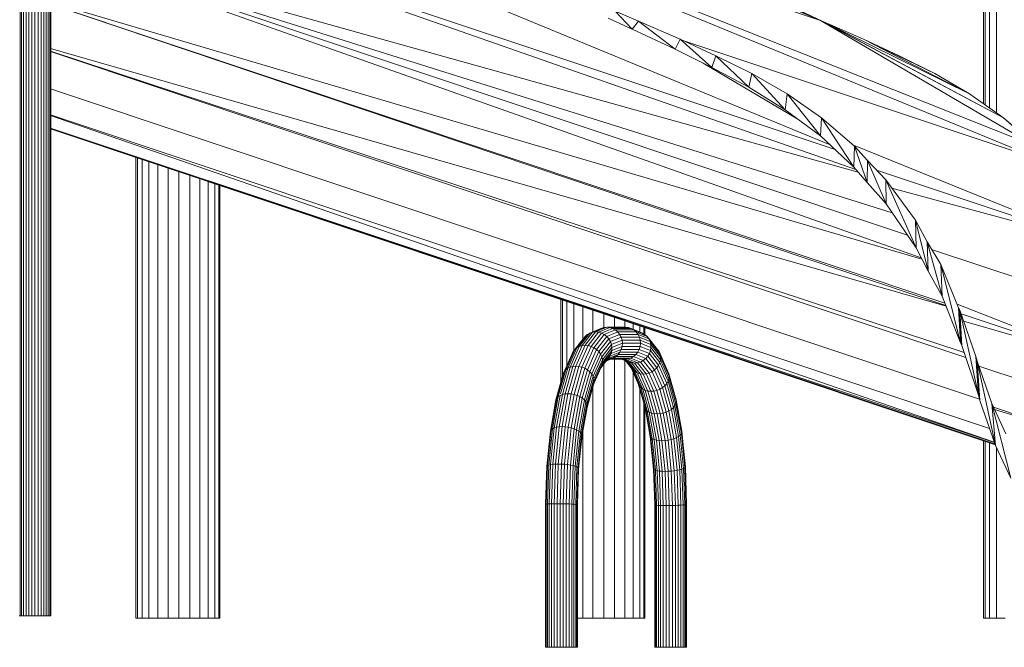
# Model space of a CAD drawing. Units: inches. Extents: x 14 to 18073, y 5 to 12776.
# Drawn here: x 3494 to 4417, y 8466 to 9054 of the extents above; entities that cross this region are included whole.
import ezdxf

# ---------------------------------------------------------------- set-up
doc = ezdxf.new("R2010")
doc.units = ezdxf.units.IN
doc.header["$MEASUREMENT"] = 0
doc.layers.add('平台柱子', color=7, linetype='Continuous', lineweight=9)

# ---------------------------------------------------------------- blocks, each defined once
blk = doc.blocks.new('9033_DWG-663215-West')
at = {"lineweight": 9}
for p, q in [((51751.31, 2.51), (51751.31, 1339.99)), ((51754.24, 1341.26), (51754.24, 2.51)), ((51757.17, 2.51), (51757.17, 1342.48)), ((51759.98, 2.51), (51759.98, 1343.6)), ((51762.57, 2.51), (51762.57, 1344.58)), ((51764.85, 2.51), (51764.85, 1345.38)), ((51766.71, 2.51), (51766.71, 1345.97)), ((51768.1, 2.51), (51768.1, 1346.32)), ((51768.95, 2.51), (51768.95, 1346.44)), ((51769.24, 2.51), (51769.24, 1347.76)), ((51740.38, 2.51), (51740.38, 1334.25)), ((51741.77, 2.51), (51741.77, 1335.36)), ((51743.63, 2.51), (51743.63, 1336.36)), ((51745.91, 2.51), (51745.91, 1337.49)), ((51748.5, 2.51), (51748.5, 1338.72)), ((51768.95, 745.54), (52499.92, 443.6)), ((52079.16, 697.84), (52490.85, 560.33)), ((52504.6, 439.28), (51768.95, 684.99)), ((51768.95, 684.63), (52524.21, 420.65)), ((52103.85, 676.85), (52692.28, 442.53)), ((52706.34, 426.36), (52109.83, 671.77)), ((52526.39, 418.08), (51768.95, 629.57)), ((51768.95, 628.21), (52558.11, 380.02)), ((51768.95, 627.47), (52572.58, 359.05)), ((51768.95, 626.71), (52585.45, 337.94)), ((52586.09, 336.69), (51768.95, 577.5)), ((51768.95, 575.56), (52607.52, 295.47)), ((51768.95, 575.46), (52608.36, 293.34)), ((52444.61, 580.37), (52490.85, 560.33)), ((52456.4, 576.38), (52492.55, 559.64)), ((52490.85, 560.33), (52456.4, 576.38)), ((52298.52, 569.04), (52320.33, 559.59)), ((52298.52, 569.04), (52314.31, 552.1)), ((52291.86, 562.54), (52314.31, 552.1)), ((52320.33, 559.59), (52314.31, 552.1)), ((52359.35, 542.67), (52320.33, 559.59)), ((52320.33, 559.59), (52354.48, 533.37)), ((52490.85, 560.33), (52492.55, 559.59)), ((52490.85, 560.33), (52504.01, 554.33)), ((52490.85, 560.33), (52662.41, 469.06)), ((52490.85, 560.33), (52692.28, 442.53)), ((52531.36, 542.67), (52492.55, 559.59)), ((52492.55, 559.59), (52504.01, 554.33)), ((52492.55, 559.59), (52505.76, 553.51)), ((52630.78, 491.39), (52492.55, 559.59)), ((52492.55, 559.59), (52662.41, 469.06)), ((52314.31, 552.1), (52354.48, 533.37)), ((52359.35, 542.67), (52354.48, 533.37)), ((52392.88, 527.26), (52359.35, 542.67)), ((52359.35, 542.67), (52388.97, 516.3)), ((52706.34, 426.36), (52362.67, 541.15)), ((52564.66, 527.26), (52531.36, 542.67)), ((52598, 510.48), (52531.36, 542.67)), ((52531.36, 542.67), (52630.78, 491.39)), ((52608.65, 292.62), (51768.95, 533.89)), ((51768.95, 531.51), (52625.59, 249.15)), ((51768.95, 531.27), (52627.12, 244.63)), ((52354.48, 533.37), (52388.97, 516.3)), ((52392.88, 527.26), (52388.97, 516.3)), ((52426.52, 510.48), (52392.88, 527.26)), ((52392.88, 527.26), (52423.57, 497.72)), ((52564.66, 527.26), (52598, 510.48)), ((52380.87, 520.31), (52469.6, 467.8)), ((52388.97, 516.3), (52423.57, 497.72)), ((52426.52, 510.48), (52423.57, 497.72)), ((52426.52, 510.48), (52459.74, 491.39)), ((52426.52, 510.48), (52457.69, 476.64)), ((52598, 510.48), (52630.78, 491.39)), ((51768.95, 496.29), (52640.18, 205.29)), ((52423.57, 497.72), (52457.69, 476.64)), ((52459.74, 491.39), (52457.69, 476.64)), ((52459.74, 491.39), (52492, 469.06)), ((52459.74, 491.39), (52490.78, 452.05)), ((52630.78, 491.39), (52662.41, 469.06)), ((52649.47, 177.88), (51768.95, 471.98)), ((51768.95, 471.32), (52653.87, 165.26)), ((52457.69, 476.64), (52490.78, 452.05)), ((52492, 469.06), (52490.78, 452.05)), ((52492, 469.06), (52522.75, 442.53)), ((52492, 469.06), (52522.26, 422.95)), ((52662.41, 469.06), (52680.26, 453.74)), ((52662.41, 469.06), (52692.28, 442.53)), ((52653.99, 164.9), (51768.95, 459.32)), ((51768.95, 459.26), (52654.92, 163.33)), ((51768.95, 458.62), (52654.98, 162.68)), ((52490.78, 452.05), (52522.26, 422.95)), ((52751.1, 350.72), (52521.78, 443.37)), ((52522.75, 442.53), (52522.26, 422.95)), ((52534.87, 429.17), (52522.75, 442.53)), ((52522.75, 442.53), (52534.64, 408.34)), ((52534.87, 429.17), (52534.64, 408.34)), ((52534.87, 429.17), (52552.18, 410.87)), ((52534.87, 429.17), (52552.37, 388.33)), ((52522.26, 422.95), (52534.64, 408.34)), ((52751.1, 350.72), (52543.48, 420.07)), ((52534.64, 408.34), (52552.37, 388.33)), ((52552.18, 410.87), (52579.96, 373.14)), ((52552.18, 410.87), (52552.37, 388.33)), ((52552.18, 410.87), (52580.76, 347.19)), ((52557.82, 403.22), (52751.1, 350.72)), ((52552.37, 388.33), (52580.76, 347.19)), ((52579.96, 373.14), (52590.89, 352.93)), ((52579.96, 373.14), (52580.76, 347.19)), ((52579.96, 373.14), (52591.9, 325.22)), ((52590.89, 352.93), (52603.61, 331.52)), ((52590.89, 352.93), (52591.9, 325.22)), ((52590.89, 352.93), (52604.96, 301.96)), ((52580.76, 347.19), (52591.9, 325.22)), ((52764.19, 289.31), (52595.14, 345.78)), ((52591.9, 325.22), (52604.96, 301.96)), ((52603.61, 331.52), (52620.41, 291.16)), ((52603.61, 331.52), (52604.96, 301.96)), ((52603.61, 331.52), (52622.2, 258.28)), ((52604.96, 301.96), (52622.2, 258.28)), ((52759.58, 239.66), (52619.08, 294.38)), ((52620.41, 291.16), (52621.51, 288.92)), ((52620.41, 291.16), (52622.2, 258.28)), ((52620.41, 291.16), (52623.33, 255.85)), ((52621.51, 288.92), (52636.66, 245.51)), ((52621.51, 288.92), (52623.33, 255.85)), ((52621.51, 288.92), (52639.13, 209.07)), ((52759.58, 239.66), (52622.75, 285.36)), ((52759.58, 239.66), (52625.13, 278.55)), ((52277.19, 268.22), (52267.33, 255.71)), ((52279.98, 268.5), (52270.1, 255.97)), ((52282.81, 268.22), (52272.95, 255.71)), ((52284.99, 271.65), (52274.55, 267.38)), ((52274.55, 267.38), (52277.19, 268.22)), ((52287.68, 272.51), (52277.19, 268.22)), ((52279.98, 268.5), (52277.19, 268.22)), ((52282.53, 270.27), (52277.63, 268.26)), ((52290.48, 272.8), (52279.98, 268.5)), ((52279.98, 268.5), (52282.81, 268.22)), ((52282.53, 270.27), (52284.99, 271.65)), ((52283.44, 270.27), (52282.53, 270.27)), ((52293.29, 272.51), (52282.81, 268.22)), ((52282.81, 268.22), (52285.56, 267.38)), ((52284.99, 271.65), (52287.68, 272.51)), ((52287.69, 271.65), (52284.99, 271.65)), ((52296.01, 271.65), (52285.56, 267.38)), ((52290.48, 272.8), (52287.68, 272.51)), ((52290, 272.51), (52287.68, 272.51)), ((52298.52, 270.27), (52288.14, 266.02)), ((52300.73, 268.4), (52290.44, 264.2)), ((52307.97, 272.8), (52290.48, 272.8)), ((52290.48, 272.8), (52293.29, 272.51)), ((52310.77, 272.51), (52293.29, 272.51)), ((52293.29, 272.51), (52296.01, 271.65)), ((52313.46, 271.65), (52296.01, 271.65)), ((52296.01, 271.65), (52298.52, 270.27)), ((52315.92, 270.27), (52298.52, 270.27)), ((52298.52, 270.27), (52300.73, 268.4)), ((52318.07, 268.4), (52300.73, 268.4)), ((52300.73, 268.4), (52302.56, 266.13)), ((52307.97, 272.8), (52305.16, 272.51)), ((52307.97, 272.8), (52310.77, 272.51)), ((52310.77, 272.51), (52313.46, 271.65)), ((52323.9, 267.38), (52313.46, 271.65)), ((52313.46, 271.65), (52315.92, 270.27)), ((52321.26, 268.22), (52315.05, 270.76)), ((52326.3, 266.02), (52315.92, 270.27)), ((52315.92, 270.27), (52318.07, 268.4)), ((52318.07, 268.4), (52319.76, 266.22)), ((52319.76, 268.37), (52321.26, 268.22)), ((52321.26, 268.22), (52323.9, 267.38)), ((52270.09, 264.2), (52260.48, 252)), ((52268.45, 261.97), (52260.83, 252.31)), ((52272.15, 266.02), (52262.42, 253.69)), ((52274.55, 267.38), (52264.74, 254.94)), ((52268.45, 261.97), (52270.09, 264.2)), ((52270.09, 264.2), (52272.15, 266.02)), ((52272.15, 266.02), (52274.55, 267.38)), ((52285.56, 267.38), (52275.75, 254.94)), ((52288.14, 266.02), (52278.41, 253.69)), ((52290.44, 264.2), (52280.83, 252)), ((52292.38, 261.97), (52282.9, 249.95)), ((52293.88, 259.43), (52284.55, 247.6)), ((52285.56, 267.38), (52288.14, 266.02)), ((52288.14, 266.02), (52290.44, 264.2)), ((52290.44, 264.2), (52292.38, 261.97)), ((52302.56, 266.13), (52292.38, 261.97)), ((52292.38, 261.97), (52293.88, 259.43)), ((52303.93, 263.54), (52293.88, 259.43)), ((52293.88, 259.43), (52294.88, 256.67)), ((52304.79, 260.72), (52294.88, 256.67)), ((52319.83, 266.13), (52302.56, 266.13)), ((52302.56, 266.13), (52303.93, 263.54)), ((52321.11, 263.54), (52303.93, 263.54)), ((52303.93, 263.54), (52304.79, 260.72)), ((52321.89, 260.72), (52304.79, 260.72)), ((52304.79, 260.72), (52305.12, 257.8)), ((52328.36, 264.2), (52319.76, 267.71)), ((52330, 261.97), (52319.83, 266.13)), ((52319.83, 266.13), (52321.11, 263.54)), ((52331.17, 259.43), (52321.11, 263.54)), ((52321.11, 263.54), (52321.89, 260.72)), ((52331.8, 256.67), (52321.89, 260.72)), ((52321.89, 260.72), (52322.12, 257.8)), ((52323.9, 267.38), (52326.3, 266.02)), ((52325.49, 265.37), (52323.9, 267.38)), ((52326.3, 266.02), (52328.36, 264.2)), ((52337.98, 252), (52328.36, 264.2)), ((52328.36, 264.2), (52330, 261.97)), ((52339.48, 249.95), (52330, 261.97)), ((52330, 261.97), (52331.17, 259.43)), ((52336.03, 253.69), (52330.7, 260.45)), ((52340.49, 247.6), (52331.17, 259.43)), ((52331.17, 259.43), (52331.8, 256.67)), ((52258.97, 249.95), (52250.61, 231.1)), ((52260.48, 252), (52251.99, 232.88)), ((52262.42, 253.69), (52253.84, 234.35)), ((52264.74, 254.94), (52256.09, 235.43)), ((52257.96, 247.6), (52258.97, 249.95)), ((52267.33, 255.71), (52258.63, 236.1)), ((52258.97, 249.95), (52260.48, 252)), ((52260.37, 251.73), (52258.97, 249.95)), ((52260.48, 252), (52262.42, 253.69)), ((52270.1, 255.97), (52261.39, 236.33)), ((52262.42, 253.69), (52264.74, 254.94)), ((52272.95, 255.71), (52264.25, 236.1)), ((52264.74, 254.94), (52267.33, 255.71)), ((52275.75, 254.94), (52267.1, 235.43)), ((52270.1, 255.97), (52267.33, 255.71)), ((52278.41, 253.69), (52269.83, 234.35)), ((52270.1, 255.97), (52272.95, 255.71)), ((52280.83, 252), (52272.35, 232.88)), ((52272.95, 255.71), (52275.75, 254.94)), ((52282.9, 249.95), (52274.54, 231.1)), ((52275.75, 254.94), (52278.41, 253.69)), ((52278.41, 253.69), (52280.83, 252)), ((52280.83, 252), (52282.9, 249.95)), ((52282.9, 249.95), (52284.55, 247.6)), ((52294.88, 256.67), (52285.72, 245.06)), ((52295.34, 253.8), (52286.37, 242.42)), ((52295.25, 250.93), (52286.45, 239.77)), ((52302.83, 249.46), (52293.45, 245.63)), ((52304.11, 252.06), (52294.62, 248.17)), ((52295.25, 250.93), (52294.62, 248.17)), ((52294.88, 256.67), (52295.34, 253.8)), ((52304.89, 254.87), (52295.25, 250.93)), ((52295.34, 253.8), (52295.25, 250.93)), ((52305.12, 257.8), (52295.34, 253.8)), ((52302.83, 249.46), (52301.07, 247.19)), ((52304.11, 252.06), (52302.83, 249.46)), ((52319.56, 249.46), (52302.83, 249.46)), ((52304.89, 254.87), (52304.11, 252.06)), ((52320.93, 252.06), (52304.11, 252.06)), ((52305.12, 257.8), (52304.89, 254.87)), ((52321.79, 254.87), (52304.89, 254.87)), ((52322.12, 257.8), (52305.12, 257.8)), ((52319.56, 249.46), (52317.73, 247.19)), ((52320.93, 252.06), (52319.56, 249.46)), ((52328.93, 245.63), (52319.76, 249.38)), ((52321.79, 254.87), (52320.93, 252.06)), ((52330.43, 248.17), (52320.93, 252.06)), ((52322.12, 257.8), (52321.79, 254.87)), ((52331.43, 250.93), (52321.79, 254.87)), ((52331.89, 253.8), (52322.12, 257.8)), ((52331.43, 250.93), (52330.43, 248.17)), ((52331.89, 253.8), (52331.43, 250.93)), ((52340.23, 239.77), (52331.43, 250.93)), ((52340.96, 245.06), (52331.8, 256.67)), ((52331.8, 256.67), (52331.89, 253.8)), ((52340.87, 242.42), (52331.89, 253.8)), ((52336.03, 253.69), (52337.98, 252)), ((52337.98, 252), (52339.48, 249.95)), ((52339.21, 249.23), (52337.98, 252)), ((52347.84, 231.1), (52339.48, 249.95)), ((52339.48, 249.95), (52340.49, 247.6)), ((52622.2, 258.28), (52623.33, 255.85)), ((52623.33, 255.85), (52639.13, 209.07)), ((52257.96, 247.6), (52249.74, 229.06)), ((52257.57, 245.44), (52257.96, 247.6)), ((52284.55, 247.6), (52276.33, 229.06)), ((52285.72, 245.06), (52277.65, 226.86)), ((52286.37, 242.42), (52278.44, 224.56)), ((52291.81, 243.4), (52283.47, 232.83)), ((52289.75, 241.57), (52284.04, 234.33)), ((52284.55, 247.6), (52285.72, 245.06)), ((52293.45, 245.63), (52284.98, 234.88)), ((52285.72, 245.06), (52286.37, 242.42)), ((52294.62, 248.17), (52285.99, 237.23)), ((52286.37, 242.42), (52286.45, 239.77)), ((52296.46, 243.94), (52287.35, 240.21)), ((52289.75, 241.57), (52287.35, 240.21)), ((52293.77, 243.08), (52289.6, 241.38)), ((52298.92, 245.32), (52289.75, 241.57)), ((52291.81, 243.4), (52289.75, 241.57)), ((52293.77, 243.08), (52290.97, 242.8)), ((52307.48, 242.8), (52290.97, 242.8)), ((52301.07, 247.19), (52291.81, 243.4)), ((52293.45, 245.63), (52291.81, 243.4)), ((52296.46, 243.94), (52293.12, 243.94)), ((52294.62, 248.17), (52293.45, 245.63)), ((52296.46, 243.94), (52293.77, 243.08)), ((52310.3, 243.08), (52293.77, 243.08)), ((52298.92, 245.32), (52296.46, 243.94)), ((52313.01, 243.94), (52296.46, 243.94)), ((52298.92, 245.32), (52296.51, 245.32)), ((52301.07, 247.19), (52298.92, 245.32)), ((52315.52, 245.32), (52298.92, 245.32)), ((52317.73, 247.19), (52301.07, 247.19)), ((52311.1, 240.21), (52301.99, 243.94)), ((52304.68, 243.08), (52301.99, 243.94)), ((52307.48, 242.8), (52304.68, 243.08)), ((52313.74, 239.38), (52304.68, 243.08)), ((52308.7, 241.57), (52305.01, 243.08)), ((52314.98, 232.83), (52306.72, 243.3)), ((52308.7, 241.57), (52306.75, 243.3)), ((52313.47, 234.88), (52306.84, 243.3)), ((52310.3, 243.08), (52307.48, 242.8)), ((52316.53, 239.1), (52307.48, 242.8)), ((52311.1, 240.21), (52308.7, 241.57)), ((52316.93, 231.14), (52308.7, 241.57)), ((52313.01, 243.94), (52310.3, 243.08)), ((52319.36, 239.38), (52310.3, 243.08)), ((52319.24, 229.89), (52311.1, 240.21)), ((52313.74, 239.38), (52311.1, 240.21)), ((52315.52, 245.32), (52313.01, 243.94)), ((52322.11, 240.21), (52313.01, 243.94)), ((52317.73, 247.19), (52315.52, 245.32)), ((52324.69, 241.57), (52315.52, 245.32)), ((52326.99, 243.4), (52317.73, 247.19)), ((52322.11, 240.21), (52319.36, 239.38)), ((52324.69, 241.57), (52322.11, 240.21)), ((52330.25, 229.89), (52322.11, 240.21)), ((52326.99, 243.4), (52324.69, 241.57)), ((52332.92, 231.14), (52324.69, 241.57)), ((52328.93, 245.63), (52326.99, 243.4)), ((52335.33, 232.83), (52326.99, 243.4)), ((52330.43, 248.17), (52328.93, 245.63)), ((52337.4, 234.88), (52328.93, 245.63)), ((52339.06, 237.23), (52330.43, 248.17)), ((52340.87, 242.42), (52340.23, 239.77)), ((52348.71, 229.06), (52340.49, 247.6)), ((52340.49, 247.6), (52340.96, 245.06)), ((52340.96, 245.06), (52340.87, 242.42)), ((52348.79, 224.56), (52340.87, 242.42)), ((52349.03, 226.86), (52340.96, 245.06)), ((52346.46, 232.88), (52342.12, 242.66)), ((52636.66, 245.51), (52637.72, 241.09)), ((52636.66, 245.51), (52639.13, 209.07)), ((52636.66, 245.51), (52640.25, 204.33)), ((52637.72, 241.09), (52651.56, 201.49)), ((52637.72, 241.09), (52640.25, 204.33)), ((52637.72, 241.09), (52655.05, 161.88)), ((52250.61, 231.1), (52243.63, 206.38)), ((52251.99, 232.88), (52244.92, 207.81)), ((52253.84, 234.35), (52247.12, 210.5)), ((52256.09, 235.43), (52248.87, 209.86)), ((52249.74, 229.06), (52250.61, 231.1)), ((52250.61, 231.1), (52251.99, 232.88)), ((52258.63, 236.1), (52251.38, 210.4)), ((52251.99, 232.88), (52253.84, 234.35)), ((52253.84, 234.35), (52256.09, 235.43)), ((52261.39, 236.33), (52254.12, 210.58)), ((52256.09, 235.43), (52258.63, 236.1)), ((52264.25, 236.1), (52257, 210.4)), ((52261.39, 236.33), (52258.63, 236.1)), ((52267.1, 235.43), (52259.88, 209.86)), ((52261.39, 236.33), (52264.25, 236.1)), ((52269.83, 234.35), (52262.68, 208.99)), ((52264.25, 236.1), (52267.1, 235.43)), ((52272.35, 232.88), (52265.27, 207.81)), ((52267.1, 235.43), (52269.83, 234.35)), ((52274.54, 231.1), (52267.57, 206.38)), ((52269.83, 234.35), (52272.35, 232.88)), ((52272.35, 232.88), (52274.54, 231.1)), ((52274.54, 231.1), (52276.33, 229.06)), ((52284.98, 234.88), (52277.5, 218.02)), ((52285.99, 237.23), (52278.37, 220.05)), ((52283.44, 232.75), (52278.51, 221.65)), ((52286.45, 239.77), (52278.69, 222.26)), ((52284.98, 234.88), (52283.47, 232.83)), ((52285.99, 237.23), (52284.98, 234.88)), ((52286.45, 239.77), (52285.99, 237.23)), ((52320.08, 220.05), (52312.9, 236.25)), ((52320.95, 218.02), (52313.47, 234.88)), ((52314.98, 232.83), (52313.47, 234.88)), ((52321.83, 229.12), (52313.74, 239.38)), ((52316.53, 239.1), (52313.74, 239.38)), ((52322.34, 216.23), (52314.98, 232.83)), ((52316.93, 231.14), (52314.98, 232.83)), ((52319.36, 239.38), (52316.53, 239.1)), ((52324.61, 228.86), (52316.53, 239.1)), ((52324.19, 214.77), (52316.93, 231.14)), ((52319.24, 229.89), (52316.93, 231.14)), ((52327.45, 229.12), (52319.36, 239.38)), ((52332.92, 231.14), (52330.25, 229.89)), ((52335.33, 232.83), (52332.92, 231.14)), ((52340.18, 214.77), (52332.92, 231.14)), ((52337.4, 234.88), (52335.33, 232.83)), ((52342.69, 216.23), (52335.33, 232.83)), ((52339.06, 237.23), (52337.4, 234.88)), ((52344.88, 218.02), (52337.4, 234.88)), ((52340.23, 239.77), (52339.06, 237.23)), ((52346.67, 220.05), (52339.06, 237.23)), ((52347.99, 222.26), (52340.23, 239.77)), ((52346.46, 232.88), (52347.84, 231.1)), ((52347.84, 231.1), (52348.71, 229.06)), ((52747.21, 200.39), (52639.36, 236.42)), ((52249.74, 229.06), (52242.88, 204.75)), ((52249.43, 226.92), (52249.74, 229.06)), ((52276.33, 229.06), (52269.47, 204.75)), ((52277.65, 226.86), (52270.91, 202.98)), ((52278.44, 224.56), (52271.84, 201.14)), ((52278.69, 222.26), (52272.21, 199.3)), ((52276.33, 229.06), (52277.65, 226.86)), ((52277.65, 226.86), (52278.44, 224.56)), ((52278.44, 224.56), (52278.69, 222.26)), ((52321.83, 229.12), (52319.24, 229.89)), ((52326.43, 213.68), (52319.76, 228.73)), ((52328.98, 213.01), (52321.83, 229.12)), ((52324.61, 228.86), (52321.83, 229.12)), ((52327.45, 229.12), (52324.61, 228.86)), ((52331.73, 212.79), (52324.61, 228.86)), ((52330.25, 229.89), (52327.45, 229.12)), ((52334.59, 213.01), (52327.45, 229.12)), ((52337.44, 213.68), (52330.25, 229.89)), ((52347.99, 222.26), (52346.67, 220.05)), ((52348.79, 224.56), (52347.99, 222.26)), ((52354.47, 199.3), (52347.99, 222.26)), ((52349.04, 226.86), (52348.01, 230.52)), ((52355.57, 204.75), (52348.71, 229.06)), ((52348.71, 229.06), (52349.03, 226.86)), ((52349.03, 226.86), (52348.79, 224.56)), ((52355.4, 201.14), (52348.79, 224.56)), ((52355.77, 202.98), (52349.03, 226.86)), ((52278.37, 220.05), (52272.01, 197.53)), ((52278.37, 220.05), (52277.5, 218.02)), ((52278.54, 221.25), (52278.37, 220.05)), ((52320.08, 220.05), (52319.91, 221.25)), ((52320.96, 218.02), (52320.05, 221.25)), ((52326.44, 197.53), (52320.08, 220.05)), ((52320.95, 218.02), (52320.08, 220.05)), ((52327.2, 195.89), (52320.95, 218.02)), ((52322.34, 216.23), (52320.95, 218.02)), ((52328.48, 194.46), (52322.34, 216.23)), ((52324.19, 214.77), (52322.34, 216.23)), ((52330.25, 193.29), (52324.19, 214.77)), ((52326.43, 213.68), (52324.19, 214.77)), ((52332.43, 192.42), (52326.43, 213.68)), ((52328.98, 213.01), (52326.43, 213.68)), ((52334.94, 191.88), (52328.98, 213.01)), ((52331.73, 212.79), (52328.98, 213.01)), ((52334.59, 213.01), (52331.73, 212.79)), ((52337.68, 191.7), (52331.73, 212.79)), ((52337.44, 213.68), (52334.59, 213.01)), ((52340.56, 191.88), (52334.59, 213.01)), ((52340.18, 214.77), (52337.44, 213.68)), ((52343.44, 192.42), (52337.44, 213.68)), ((52342.69, 216.23), (52340.18, 214.77)), ((52346.24, 193.29), (52340.18, 214.77)), ((52344.88, 218.02), (52342.69, 216.23)), ((52348.83, 194.46), (52342.69, 216.23)), ((52346.67, 220.05), (52344.88, 218.02)), ((52351.13, 195.89), (52344.88, 218.02)), ((52353.03, 197.53), (52346.67, 220.05)), ((52242.88, 204.75), (52237.65, 175.6)), ((52243.63, 206.38), (52238.32, 176.75)), ((52244.92, 207.81), (52239.53, 177.76)), ((52246.69, 208.99), (52241.23, 178.58)), ((52242.88, 204.75), (52243.63, 206.38)), ((52248.87, 209.86), (52243.37, 179.2)), ((52243.63, 206.38), (52244.92, 207.81)), ((52244.92, 207.81), (52246.69, 208.99)), ((52251.38, 210.4), (52245.85, 179.57)), ((52246.69, 208.99), (52248.87, 209.86)), ((52254.12, 210.58), (52248.58, 179.7)), ((52248.87, 209.86), (52251.38, 210.4)), ((52254.12, 210.58), (52251.38, 210.4)), ((52257, 210.4), (52251.46, 179.57)), ((52254.12, 210.58), (52257, 210.4)), ((52259.88, 209.86), (52254.38, 179.2)), ((52257, 210.4), (52259.88, 209.86)), ((52262.68, 208.99), (52257.22, 178.58)), ((52259.88, 209.86), (52262.68, 208.99)), ((52265.27, 207.81), (52259.88, 177.76)), ((52267.57, 206.38), (52262.25, 176.75)), ((52262.68, 208.99), (52265.27, 207.81)), ((52269.47, 204.75), (52264.24, 175.6)), ((52265.27, 207.81), (52267.57, 206.38)), ((52267.57, 206.38), (52269.47, 204.75)), ((52269.47, 204.75), (52270.91, 202.98)), ((52354.82, 206.38), (52355.57, 204.75)), ((52360.8, 175.6), (52355.57, 204.75)), ((52355.57, 204.75), (52355.77, 202.98)), ((52639.13, 209.07), (52640.25, 204.33)), ((52640.25, 204.33), (52655.05, 161.88)), ((52270.91, 202.98), (52265.77, 174.36)), ((52271.84, 201.14), (52266.8, 173.07)), ((52272.01, 197.53), (52267.17, 170.53)), ((52272.21, 199.3), (52267.27, 171.77)), ((52270.91, 202.98), (52271.84, 201.14)), ((52271.84, 201.14), (52272.21, 199.3)), ((52272.21, 199.3), (52272.01, 197.53)), ((52326.64, 197.09), (52326.26, 199.21)), ((52331.29, 170.53), (52326.44, 197.53)), ((52327.2, 195.89), (52326.44, 197.53)), ((52331.95, 169.38), (52327.2, 195.89)), ((52328.48, 194.46), (52327.2, 195.89)), ((52333.16, 168.37), (52328.48, 194.46)), ((52330.25, 193.29), (52328.48, 194.46)), ((52348.83, 194.46), (52346.24, 193.29)), ((52351.13, 195.89), (52348.83, 194.46)), ((52353.52, 168.37), (52348.83, 194.46)), ((52353.03, 197.53), (52351.13, 195.89)), ((52355.88, 169.38), (52351.13, 195.89)), ((52354.47, 199.3), (52353.03, 197.53)), ((52357.88, 170.53), (52353.03, 197.53)), ((52355.4, 201.14), (52354.47, 199.3)), ((52359.41, 171.77), (52354.47, 199.3)), ((52355.77, 202.98), (52355.4, 201.14)), ((52360.44, 173.07), (52355.4, 201.14)), ((52360.91, 174.36), (52355.77, 202.98)), ((52651.56, 201.49), (52664.61, 172.82)), ((52651.56, 201.49), (52655.05, 161.88)), ((52651.56, 201.49), (52669.33, 131.31)), ((52730.5, 172.06), (52653.21, 197.88)), ((52730.5, 172.06), (52654.18, 195.76)), ((52334.87, 167.55), (52330.25, 193.29)), ((52332.43, 192.42), (52330.25, 193.29)), ((52337, 166.94), (52332.43, 192.42)), ((52334.94, 191.88), (52332.43, 192.42)), ((52339.49, 166.56), (52334.94, 191.88)), ((52337.68, 191.7), (52334.94, 191.88)), ((52340.56, 191.88), (52337.68, 191.7)), ((52342.22, 166.43), (52337.68, 191.7)), ((52343.44, 192.42), (52340.56, 191.88)), ((52345.1, 166.56), (52340.56, 191.88)), ((52346.24, 193.29), (52343.44, 192.42)), ((52348.02, 166.94), (52343.44, 192.42)), ((52350.86, 167.55), (52346.24, 193.29)), ((52237.65, 175.6), (52234.31, 142.57)), ((52238.32, 176.75), (52234.92, 143.16)), ((52239.53, 177.76), (52236.09, 143.68)), ((52237.65, 175.6), (52238.32, 176.75)), ((52241.23, 178.58), (52237.75, 144.11)), ((52238.32, 176.75), (52239.53, 177.76)), ((52239.53, 177.76), (52241.23, 178.58)), ((52243.37, 179.2), (52239.86, 144.42)), ((52241.23, 178.58), (52243.37, 179.2)), ((52245.85, 179.57), (52242.32, 144.62)), ((52243.37, 179.2), (52245.85, 179.57)), ((52248.58, 179.7), (52245.05, 144.68)), ((52248.58, 179.7), (52245.85, 179.57)), ((52251.46, 179.57), (52247.93, 144.62)), ((52248.58, 179.7), (52251.46, 179.57)), ((52254.38, 179.2), (52250.87, 144.42)), ((52251.46, 179.57), (52254.38, 179.2)), ((52257.22, 178.58), (52253.74, 144.11)), ((52254.38, 179.2), (52257.22, 178.58)), ((52259.88, 177.76), (52256.44, 143.68)), ((52257.22, 178.58), (52259.88, 177.76)), ((52262.25, 176.75), (52258.86, 143.16)), ((52259.88, 177.76), (52262.25, 176.75)), ((52264.24, 175.6), (52260.9, 142.57)), ((52262.25, 176.75), (52264.24, 175.6)), ((52264.24, 175.6), (52265.77, 174.36)), ((52364.14, 142.57), (52360.8, 175.6)), ((52265.77, 174.36), (52262.5, 141.92)), ((52266.8, 173.07), (52263.59, 141.25)), ((52267.17, 170.53), (52264.08, 139.94)), ((52267.27, 171.77), (52264.12, 140.58)), ((52265.77, 174.36), (52266.8, 173.07)), ((52266.8, 173.07), (52267.27, 171.77)), ((52334.37, 139.94), (52331.29, 170.53)), ((52331.95, 169.38), (52331.29, 170.53)), ((52334.99, 139.35), (52331.95, 169.38)), ((52333.16, 168.37), (52331.95, 169.38)), ((52336.15, 138.83), (52333.16, 168.37)), ((52334.87, 167.55), (52333.16, 168.37)), ((52337.81, 138.4), (52334.87, 167.55)), ((52337, 166.94), (52334.87, 167.55)), ((52339.92, 138.08), (52337, 166.94)), ((52339.49, 166.56), (52337, 166.94)), ((52342.38, 137.89), (52339.49, 166.56)), ((52342.22, 166.43), (52339.49, 166.56)), ((52345.1, 166.56), (52342.22, 166.43)), ((52345.11, 137.82), (52342.22, 166.43)), ((52348.02, 166.94), (52345.1, 166.56)), ((52348, 137.89), (52345.1, 166.56)), ((52350.86, 167.55), (52348.02, 166.94)), ((52350.93, 138.08), (52348.02, 166.94)), ((52353.52, 168.37), (52350.86, 167.55)), ((52353.8, 138.4), (52350.86, 167.55)), ((52355.88, 169.38), (52353.52, 168.37)), ((52356.5, 138.83), (52353.52, 168.37)), ((52357.88, 170.53), (52355.88, 169.38)), ((52358.92, 139.35), (52355.88, 169.38)), ((52359.41, 171.77), (52357.88, 170.53)), ((52360.96, 139.94), (52357.88, 170.53)), ((52360.44, 173.07), (52359.41, 171.77)), ((52362.56, 140.58), (52359.41, 171.77)), ((52360.91, 174.36), (52360.44, 173.07)), ((52363.65, 141.25), (52360.44, 173.07)), ((52364.18, 141.92), (52360.91, 174.36)), ((52655.05, 161.88), (52669.33, 131.31)), ((52234.27, 141.92), (52233.13, 106.78)), ((52234.31, 142.57), (52233.15, 106.94)), ((52234.92, 143.16), (52233.75, 107.09)), ((52234.27, 141.92), (52234.31, 142.57)), ((52234.31, 142.57), (52234.92, 143.16)), ((52236.09, 143.68), (52234.9, 107.22)), ((52234.92, 143.16), (52236.09, 143.68)), ((52236.09, 143.68), (52237.75, 144.11)), ((52237.75, 144.11), (52236.55, 107.33)), ((52237.75, 144.11), (52239.86, 144.42)), ((52239.86, 144.42), (52238.65, 107.41)), ((52239.86, 144.42), (52242.32, 144.62)), ((52242.32, 144.62), (52241.11, 107.46)), ((52245.05, 144.68), (52242.32, 144.62)), ((52245.05, 144.68), (52243.83, 107.47)), ((52245.05, 144.68), (52247.93, 144.62)), ((52247.93, 144.62), (52246.72, 107.46)), ((52247.93, 144.62), (52250.87, 144.42)), ((52250.87, 144.42), (52249.66, 107.41)), ((52250.87, 144.42), (52253.74, 144.11)), ((52253.74, 144.11), (52252.54, 107.33)), ((52253.74, 144.11), (52256.44, 143.68)), ((52256.44, 143.68), (52255.25, 107.22)), ((52256.44, 143.68), (52258.86, 143.16)), ((52258.86, 143.16), (52257.68, 107.09)), ((52258.86, 143.16), (52260.9, 142.57)), ((52260.9, 142.57), (52259.74, 106.94)), ((52260.9, 142.57), (52262.5, 141.92)), ((52262.5, 141.92), (52261.36, 106.78)), ((52263.59, 141.25), (52262.46, 106.61)), ((52262.5, 141.92), (52263.59, 141.25)), ((52264.12, 140.58), (52263.01, 106.44)), ((52263.59, 141.25), (52264.12, 140.58)), ((52264.12, 140.58), (52264.08, 139.94)), ((52335.44, 106.44), (52334.33, 140.58)), ((52334.37, 139.94), (52334.33, 140.58)), ((52335.47, 106.28), (52334.37, 139.94)), ((52334.99, 139.35), (52334.37, 139.94)), ((52336.07, 106.13), (52334.99, 139.35)), ((52336.15, 138.83), (52334.99, 139.35)), ((52337.22, 106), (52336.15, 138.83)), ((52337.81, 138.4), (52336.15, 138.83)), ((52356.5, 138.83), (52353.8, 138.4)), ((52358.92, 139.35), (52356.5, 138.83)), ((52357.57, 106), (52356.5, 138.83)), ((52360.96, 139.94), (52358.92, 139.35)), ((52360, 106.13), (52358.92, 139.35)), ((52362.56, 140.58), (52360.96, 139.94)), ((52362.06, 106.28), (52360.96, 139.94)), ((52363.65, 141.25), (52362.56, 140.58)), ((52363.67, 106.44), (52362.56, 140.58)), ((52364.18, 141.92), (52363.65, 141.25)), ((52364.77, 106.61), (52363.65, 141.25)), ((52364.14, 142.57), (52364.18, 141.92)), ((52365.32, 106.78), (52364.18, 141.92)), ((52338.87, 105.9), (52337.81, 138.4)), ((52339.92, 138.08), (52337.81, 138.4)), ((52340.97, 105.82), (52339.92, 138.08)), ((52342.38, 137.89), (52339.92, 138.08)), ((52343.43, 105.77), (52342.38, 137.89)), ((52345.11, 137.82), (52342.38, 137.89)), ((52348, 137.89), (52345.11, 137.82)), ((52346.15, 105.75), (52345.11, 137.82)), ((52350.93, 138.08), (52348, 137.89)), ((52349.04, 105.77), (52348, 137.89)), ((52353.8, 138.4), (52350.93, 138.08)), ((52351.98, 105.82), (52350.93, 138.08)), ((52354.86, 105.9), (52353.8, 138.4)), ((52233.13, 106.78), (52233.13, -27.04)), ((52233.15, 106.94), (52233.75, 107.09)), ((52233.15, 106.94), (52233.15, -27.04)), ((52233.75, 107.09), (52234.9, 107.22)), ((52233.75, 107.09), (52233.75, -27.04)), ((52234.9, 107.22), (52236.55, 107.33)), ((52234.9, 107.22), (52234.9, -27.04)), ((52236.55, 107.33), (52238.65, 107.41)), ((52236.55, 107.33), (52236.55, -27.04)), ((52238.65, 107.41), (52241.11, 107.46)), ((52238.65, 107.41), (52238.65, -27.04)), ((52243.83, 107.47), (52241.11, 107.46)), ((52241.11, 107.46), (52241.11, -27.04)), ((52243.83, 107.47), (52246.72, 107.46)), ((52243.83, 107.47), (52243.83, -27.04)), ((52246.72, 107.46), (52249.66, 107.41)), ((52246.72, 107.46), (52246.72, -27.04)), ((52249.66, 107.41), (52252.54, 107.33)), ((52249.66, 107.41), (52249.66, -27.04)), ((52252.54, 107.33), (52255.25, 107.22)), ((52252.54, 107.33), (52252.54, -27.04)), ((52255.25, 107.22), (52257.68, 107.09)), ((52255.25, 107.22), (52255.25, -27.04)), ((52257.68, 107.09), (52259.74, 106.94)), ((52257.68, 107.09), (52257.68, -27.04)), ((52259.74, 106.94), (52261.36, 106.78)), ((52259.74, 106.94), (52259.74, -27.04)), ((52261.36, 106.78), (52262.46, 106.61)), ((52261.36, 106.78), (52261.36, -27.04)), ((52262.46, 106.61), (52263.01, 106.44)), ((52262.46, 106.61), (52262.46, -27.04)), ((52263.01, 106.44), (52263.01, -27.04)), ((52335.44, 106.44), (52335.44, -27.04)), ((52336.07, 106.13), (52335.47, 106.28)), ((52335.47, 106.28), (52335.47, -27.04)), ((52337.22, 106), (52336.07, 106.13)), ((52336.07, 106.13), (52336.07, -27.04)), ((52338.87, 105.9), (52337.22, 106)), ((52337.22, 106), (52337.22, -27.04)), ((52340.97, 105.82), (52338.87, 105.9)), ((52338.87, 105.9), (52338.87, -27.04)), ((52343.43, 105.77), (52340.97, 105.82)), ((52340.97, 105.82), (52340.97, -27.04)), ((52346.15, 105.75), (52343.43, 105.77)), ((52343.43, 105.77), (52343.43, -27.04)), ((52349.04, 105.77), (52346.15, 105.75)), ((52346.15, 105.75), (52346.15, -27.04)), ((52351.98, 105.82), (52349.04, 105.77)), ((52349.04, 105.77), (52349.04, -27.04)), ((52354.86, 105.9), (52351.98, 105.82)), ((52351.98, 105.82), (52351.98, -27.04)), ((52357.57, 106), (52354.86, 105.9)), ((52354.86, 105.9), (52354.86, -27.04)), ((52360, 106.13), (52357.57, 106)), ((52357.57, 106), (52357.57, -27.04)), ((52362.06, 106.28), (52360, 106.13)), ((52360, 106.13), (52360, -27.04)), ((52363.67, 106.44), (52362.06, 106.28)), ((52362.06, 106.28), (52362.06, -27.04)), ((52364.77, 106.61), (52363.67, 106.44)), ((52363.67, 106.44), (52363.67, -27.04)), ((52365.32, 106.78), (52364.77, 106.61)), ((52364.77, 106.61), (52364.77, -27.04)), ((52365.32, 106.78), (52365.32, -27.04)), ((51739.53, 2.51), (51740.38, 2.51)), ((51740.38, 2.51), (51741.77, 2.51)), ((51741.77, 2.51), (51743.63, 2.51)), ((51743.63, 2.51), (51745.91, 2.51)), ((51745.91, 2.51), (51748.5, 2.51)), ((51748.5, 2.51), (51751.31, 2.51)), ((51754.24, 2.51), (51751.31, 2.51)), ((51754.24, 2.51), (51757.17, 2.51)), ((51757.17, 2.51), (51759.98, 2.51)), ((51759.98, 2.51), (51762.57, 2.51)), ((51762.57, 2.51), (51764.85, 2.51)), ((51764.85, 2.51), (51766.71, 2.51)), ((51766.71, 2.51), (51768.1, 2.51)), ((51768.1, 2.51), (51768.95, 2.51)), ((51768.95, 2.51), (51769.24, 2.51)), ((51769.24, 2.51), (51768.95, 2.51)), ((52233.68, -27.04), (52233.13, -27.04)), ((52233.13, -27.04), (52233.15, -27.04)), ((52233.15, -27.04), (52233.75, -27.04)), ((52233.75, -27.04), (52234.9, -27.04)), ((52234.9, -27.04), (52236.55, -27.04)), ((52236.55, -27.04), (52238.65, -27.04)), ((52238.65, -27.04), (52241.11, -27.04)), ((52243.83, -27.04), (52241.11, -27.04)), ((52243.83, -27.04), (52246.72, -27.04)), ((52246.72, -27.04), (52249.66, -27.04)), ((52249.66, -27.04), (52252.54, -27.04)), ((52252.54, -27.04), (52255.25, -27.04)), ((52255.25, -27.04), (52257.68, -27.04)), ((52257.68, -27.04), (52259.74, -27.04)), ((52259.74, -27.04), (52261.36, -27.04)), ((52261.36, -27.04), (52262.46, -27.04)), ((52262.98, -27.04), (52262.38, -27.04)), ((52262.46, -27.04), (52263.01, -27.04)), ((52263.01, -27.04), (52262.98, -27.04)), ((52335.47, -27.04), (52335.44, -27.04)), ((52335.44, -27.04), (52335.99, -27.04)), ((52336.07, -27.04), (52335.47, -27.04)), ((52337.22, -27.04), (52336.07, -27.04)), ((52338.87, -27.04), (52337.22, -27.04)), ((52340.97, -27.04), (52338.87, -27.04)), ((52343.43, -27.04), (52340.97, -27.04)), ((52346.15, -27.04), (52343.43, -27.04)), ((52349.04, -27.04), (52346.15, -27.04)), ((52351.98, -27.04), (52349.04, -27.04)), ((52354.86, -27.04), (52351.98, -27.04)), ((52357.57, -27.04), (52354.86, -27.04)), ((52360, -27.04), (52357.57, -27.04)), ((52362.06, -27.04), (52360, -27.04)), ((52363.67, -27.04), (52362.06, -27.04)), ((52364.77, -27.04), (52363.67, -27.04)), ((52364.7, -27.04), (52365.3, -27.04)), ((52365.32, -27.04), (52364.77, -27.04)), ((52365.3, -27.04), (52365.32, -27.04))]:
    blk.add_line(p, q, dxfattribs=at)
at = {"layer": '平台柱子'}
for p, q in [((52643.71, 3000.63), (52643.71, 482.27)), ((52645.28, 3000.63), (52645.28, 481.15)), ((52649.43, 3000.63), (52649.43, 478.22)), ((52655.88, 3000.63), (52655.88, 473.67)), ((51848.98, 431.89), (51848.98, 0.22)), ((51850.56, 431.36), (51850.56, 0.22)), ((51854.71, 429.97), (51854.71, 0.22)), ((51861.15, 427.82), (51861.15, 0.22)), ((51869.45, 425.05), (51869.45, 0.22)), ((51879.04, 421.85), (51879.04, 0.22)), ((51889.26, 418.43), (51889.26, 0.22)), ((51899.42, 415.04), (51899.42, 0.22)), ((51908.83, 411.9), (51908.83, 0.22)), ((51916.85, 409.22), (51916.85, 0.22)), ((51922.92, 407.19), (51922.92, 0.22)), ((51926.63, 405.95), (51926.63, 0.22)), ((51927.74, 405.58), (51927.74, 0.22)), ((52247.44, 298.8), (52247.44, 221.25)), ((52249.02, 298.27), (52249.02, 225.47)), ((52253.17, 296.89), (52253.17, 236.8)), ((52259.62, 294.73), (52259.62, 250.06)), ((52267.91, 291.96), (52267.91, 260.8)), ((52277.5, 288.76), (52277.5, 268.25)), ((52287.72, 285.34), (52287.72, 272.51)), ((52297.89, 281.95), (52297.89, 272.51)), ((52307.29, 278.81), (52307.29, 272.73)), ((52315.31, 276.13), (52315.31, 270.19)), ((52321.38, 274.1), (52321.38, 268.01)), ((52325.1, 272.86), (52325.1, 266.71)), ((52326.21, 272.49), (52326.21, 266.08)), ((52297.89, 243.08), (52297.89, 0.22)), ((52307.29, 243.27), (52307.29, 0.22)), ((52287.72, 239), (52287.72, 0.22)), ((52315.31, 232.09), (52315.31, 0.22)), ((52277.5, 218.06), (52277.5, 0.22)), ((52321.38, 216.51), (52321.38, 0.22)), ((52325.1, 203.33), (52325.1, 0.22)), ((52326.21, 199.3), (52326.21, 0.22)), ((52267.91, 174.7), (52267.91, 0.22)), ((52643.71, 166.44), (52643.71, 0.22)), ((52645.28, 165.92), (52645.28, 0.22)), ((52649.43, 164.53), (52649.43, 0.22)), ((52655.88, 160.1), (52655.88, 0.22)), ((51848.98, 0.22), (51850.56, 0.22)), ((51850.56, 0.22), (51854.71, 0.22)), ((51854.71, 0.22), (51861.15, 0.22)), ((51861.15, 0.22), (51869.45, 0.22)), ((51869.45, 0.22), (51879.04, 0.22)), ((51879.04, 0.22), (51889.26, 0.22)), ((51899.42, 0.22), (51889.26, 0.22)), ((51899.42, 0.22), (51908.83, 0.22)), ((51908.83, 0.22), (51916.85, 0.22)), ((51916.85, 0.22), (51922.92, 0.22)), ((51922.92, 0.22), (51926.63, 0.22)), ((51926.63, 0.22), (51927.74, 0.22)), ((52262.98, 0.22), (52267.91, 0.22)), ((52267.91, 0.22), (52277.5, 0.22)), ((52277.5, 0.22), (52287.72, 0.22)), ((52287.72, 0.22), (52297.89, 0.22)), ((52297.89, 0.22), (52307.29, 0.22)), ((52307.29, 0.22), (52315.31, 0.22)), ((52315.31, 0.22), (52321.38, 0.22)), ((52321.38, 0.22), (52325.1, 0.22)), ((52325.1, 0.22), (52326.21, 0.22)), ((52643.71, 0.22), (52645.28, 0.22)), ((52645.28, 0.22), (52649.43, 0.22)), ((52649.43, 0.22), (52655.88, 0.22)), ((52655.88, 0.22), (52664.18, 0.22))]:
    blk.add_line(p, q, dxfattribs=at)

msp = doc.modelspace()

# ---------------------------------------------------------------- block references
at = {"lineweight": 9}
msp.add_blockref('9033_DWG-663215-West', (-48245.84, 8493.05), dxfattribs=at)

doc.saveas('drawing.dxf')
